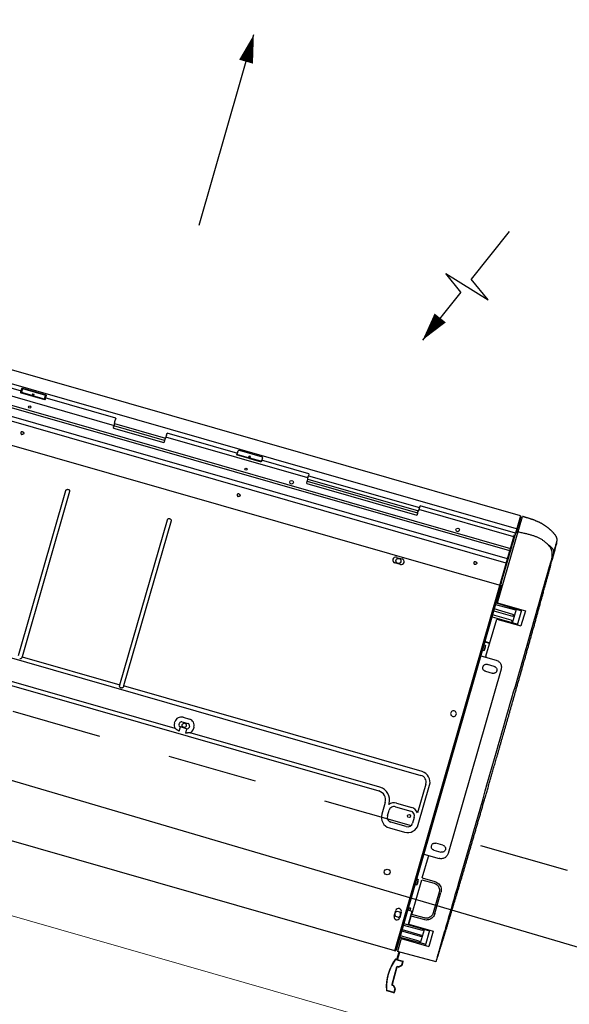
# Model space of a CAD drawing. Units: metres. Extents: x 382 to 657, y -46 to 206.
# Drawn here: x 458 to 458, y -15 to -13 of the extents above; entities that cross this region are included whole.
import ezdxf

# ---------------------------------------------------------------- set-up
doc = ezdxf.new("R2010")
doc.units = ezdxf.units.M
doc.header["$LTSCALE"] = 0.5
doc.header["$MEASUREMENT"] = 0
doc.linetypes.add('HIDDEN', pattern=[0.375, 0.25, -0.125])
for name, color, linetype in [('AP-TUBOS', 132, 'CONTINUOUS'), ('CL-FRI', 5, 'CONTINUOUS'), ('CL-QUE', 1, 'CONTINUOUS'), ('CL-SIM', 8, 'CONTINUOUS'), ('CL-SIM-INT', 5, 'CONTINUOUS'), ('CLI-LRE', 5, 'CONTINUOUS')]:
    doc.layers.add(name, color=color, linetype=linetype)
doc.layers.add('MOBILIARIO', color=251, linetype='CONTINUOUS', lineweight=13)

# ---------------------------------------------------------------- blocks, each defined once
blk = doc.blocks.new('BL-FRI')
at = {"layer": 'CL-FRI'}
blk.add_line((0, 0), (0, 0.2756), dxfattribs=at)
blk.add_lwpolyline([(0, 0.2756, 0, 0.02, 0), (0, 0.2362, 0.02, 0.02, 0)], format="xyseb", dxfattribs=at)
blk = doc.blocks.new('BL-QUE')
at = {"layer": 'CL-QUE'}
for p, q in [((0, 0.1077), (0, 0.1929)), ((0, 0), (0, 0.0846))]:
    blk.add_line(p, q, dxfattribs=at)
blk.add_lwpolyline([(0, 0.1929, 0, 0.02, 0), (0, 0.1535, 0.02, 0.02, 0)], format="xyseb", dxfattribs=at)
blk.add_lwpolyline([(0, 0.1077), (-0.0324, 0.1002), (0.0366, 0.0923), (0, 0.0846)], dxfattribs=at)
blk = doc.blocks.new('*U19')
at = {"layer": 'CL-SIM'}
for p, q in [((-0.6822, 0.5992), (-0.6822, 0.5992)), ((-0.101, 0.5984), (-0.1, 0.5429)), ((-0.604, 0.5429), (-0.604, 0.5829)), ((-0.604, 0.5829), (-0.5819, 0.5829)), ((-0.5819, 0.5479), (-0.5819, 0.5829)), ((-0.1651, 0.5784), (-0.1952, 0.5784)), ((-0.1952, 0.5759), (-0.1651, 0.5759)), ((-0.1409, 0.5479), (-0.1409, 0.5829)), ((-0.1409, 0.5829), (-0.1188, 0.5829)), ((-0.1188, 0.5429), (-0.1188, 0.5829)), ((-0.5268, 0.5409), (-0.5268, 0.5628)), ((-0.5168, 0.5729), (-0.2503, 0.5729)), ((-0.2403, 0.5409), (-0.2403, 0.5628)), ((-0.2077, 0.5479), (-0.2077, 0.5659)), ((-0.2052, 0.5479), (-0.2052, 0.5659)), ((-0.1551, 0.5659), (-0.1551, 0.5479)), ((-0.1526, 0.5659), (-0.1526, 0.5479)), ((-0.5281, 0.5479), (-0.5819, 0.5479)), ((-0.5472, 0.5479), (-0.5472, 0.5409)), ((-0.5466, 0.5479), (-0.5466, 0.5409)), ((-0.2077, 0.5479), (-0.2389, 0.5479)), ((-0.1551, 0.5479), (-0.2052, 0.5479)), ((-0.1409, 0.5479), (-0.1526, 0.5479)), ((-0.0891, 0.544), (-0.0893, 0.5539)), ((-0.0888, 0.5539), (-0.0888, 0.5544)), ((-0.0837, 0.5544), (-0.0888, 0.5544)), ((-0.0886, 0.544), (-0.0888, 0.5539)), ((-0.0837, 0.5539), (-0.0888, 0.5539)), ((-0.0837, 0.5539), (-0.0837, 0.5544)), ((-0.0836, 0.5539), (-0.0837, 0.5539)), ((-0.0798, 0.5502), (-0.0833, 0.5537)), ((-0.0794, 0.5506), (-0.083, 0.5541)), ((-0.0798, 0.5502), (-0.0798, 0.5489)), ((-0.0793, 0.5502), (-0.0793, 0.5489)), ((-0.0788, 0.5484), (-0.0788, 0.5479)), ((-0.0788, 0.5484), (-0.0539, 0.5484)), ((-0.0788, 0.5479), (-0.0539, 0.5479)), ((-0.0539, 0.5484), (-0.0539, 0.5479)), ((-0.0534, 0.5489), (-0.0534, 0.5502)), ((-0.0532, 0.5506), (-0.0497, 0.5541)), ((-0.0529, 0.5502), (-0.0493, 0.5537)), ((-0.0529, 0.5489), (-0.0529, 0.5502)), ((-0.0491, 0.5539), (-0.049, 0.5539)), ((-0.049, 0.5544), (-0.049, 0.5539)), ((-0.049, 0.5544), (-0.0439, 0.5544)), ((-0.049, 0.5539), (-0.0439, 0.5539)), ((-0.0439, 0.5539), (-0.0441, 0.544)), ((-0.0439, 0.5544), (-0.0439, 0.5539)), ((-0.0434, 0.5539), (-0.0436, 0.544)), ((-0.604, 0.5429), (-0.7288, 0.5429)), ((-0.7288, 0.54), (-0.7286, 0.5401)), ((-0.7288, 0.54), (-0.7288, -0.2251)), ((-0.7286, 0.5401), (-0.6869, 0.5401)), ((-0.7273, 0.5429), (-0.7273, 0.5409)), ((-0.7052, 0.5409), (-0.7273, 0.5409)), ((-0.7258, 0.5401), (-0.7258, 0.5409)), ((-0.7052, 0.5409), (-0.7037, 0.5424)), ((-0.7037, 0.5429), (-0.7037, 0.5424)), ((-0.1, 0.5391), (-0.7013, 0.5391)), ((-0.6855, 0.54), (-0.6772, 0.54)), ((-0.6772, 0.54), (-0.6327, 0.54)), ((-0.6316, 0.54), (-0.6294, 0.54)), ((-0.6283, -0.5409), (-0.6282, 0.5409)), ((-0.1018, 0.5409), (-0.6282, 0.5409)), ((-0.5428, 0.5409), (-0.5428, 0.5429)), ((-0.5428, 0.5429), (-0.5348, 0.5429)), ((-0.5409, 0.5436), (-0.5409, 0.5436)), ((-0.5392, 0.5436), (-0.5392, 0.5438)), ((-0.5385, 0.5438), (-0.5385, 0.5436)), ((-0.5368, 0.5436), (-0.5368, 0.5436)), ((-0.5348, 0.5409), (-0.5348, 0.5429)), ((-0.2042, 0.5409), (-0.2042, 0.5429)), ((-0.2042, 0.5429), (-0.1962, 0.5429)), ((-0.2022, 0.5436), (-0.2022, 0.5436)), ((-0.2005, 0.5436), (-0.2005, 0.5438)), ((-0.1999, 0.5438), (-0.1999, 0.5436)), ((-0.1981, 0.5436), (-0.1981, 0.5436)), ((-0.1962, 0.5409), (-0.1962, 0.5429)), ((-0.1188, 0.5429), (-0.1, 0.5429)), ((-0.0891, 0.5464), (-0.1001, 0.5464)), ((-0.0891, 0.5454), (-0.1001, 0.5454)), ((-0.1, 0.5391), (-0.1, -0.5391))]:
    blk.add_line(p, q, dxfattribs=at)
for points in [[(-0.7006, 0.5882), (-0.7007, 0.5882), (-0.7007, 0.5882), (-0.7008, 0.5882), (-0.7008, 0.5882)], [(-0.0833, 0.5537), (-0.0834, 0.5538), (-0.0835, 0.5538), (-0.0836, 0.5539)], [(-0.0493, 0.5537), (-0.0493, 0.5538), (-0.0492, 0.5538), (-0.0491, 0.5539)]]:
    blk.add_lwpolyline(points, dxfattribs=at)
for centre, radius, start, end in [((-0.5281, 0.5509), 0.00301, 270, 296.0994), ((-0.2389, 0.5509), 0.00301, 243.9006, 270), ((-0.0888, 0.5539), 0.000501, 90, 181), ((-0.0837, 0.5534), 0.001, 45, 90), ((-0.0798, 0.5502), 0.000501, 1, 45), ((-0.0788, 0.5489), 0.000501, 181, 270), ((-0.0539, 0.5489), 0.000501, 270, 359), ((-0.0529, 0.5502), 0.000501, 135, 179), ((-0.049, 0.5534), 0.001, 90, 135), ((-0.0439, 0.5539), 0.000501, 358.9987, 90), ((-0.5388, 0.5354), 0.00852, 103.8843, 118.0725), ((-0.5388, 0.5354), 0.00852, 61.9275, 76.1157), ((-0.2002, 0.5354), 0.00852, 103.8843, 118.0725), ((-0.2002, 0.5354), 0.00852, 61.9275, 76.1157), ((-0.1018, 0.5391), 0.0018, 359.9927, 90), ((-0.0881, 0.544), 0.001, 181, 250.9525), ((-0.0663, 0.607), 0.0677, 250.9525, 289.0475), ((-0.0446, 0.544), 0.001, 289.0475, 359)]:
    blk.add_arc(centre, radius, start, end, dxfattribs=at)
for points in [[(-0.694, 0.599), (-0.6941, 0.599), (-0.6946, 0.5989), (-0.695, 0.5989), (-0.6955, 0.5989), (-0.696, 0.5989), (-0.6965, 0.5989), (-0.697, 0.5989), (-0.6976, 0.5989), (-0.6982, 0.5988), (-0.6989, 0.5988), (-0.6995, 0.5988), (-0.7001, 0.5988), (-0.7006, 0.5988), (-0.7012, 0.5987), (-0.7018, 0.5987), (-0.7023, 0.5987), (-0.7029, 0.5987), (-0.7034, 0.5987), (-0.7039, 0.5987), (-0.7044, 0.5986), (-0.7049, 0.5986), (-0.7055, 0.5986), (-0.706, 0.5986), (-0.7065, 0.5986), (-0.7071, 0.5986), (-0.7076, 0.5985), (-0.7081, 0.5985), (-0.7087, 0.5985), (-0.7093, 0.5984), (-0.7098, 0.5984), (-0.7104, 0.5983), (-0.7111, 0.5981), (-0.7119, 0.5978), (-0.7126, 0.5974), (-0.7133, 0.5969), (-0.714, 0.5964), (-0.7147, 0.5958), (-0.7153, 0.5951), (-0.7159, 0.5944), (-0.7165, 0.5937), (-0.7171, 0.5929), (-0.7177, 0.5921), (-0.7182, 0.5913), (-0.7187, 0.5904), (-0.7192, 0.5896), (-0.7197, 0.5887), (-0.7202, 0.5878), (-0.7207, 0.5869), (-0.7212, 0.586), (-0.7216, 0.585), (-0.7221, 0.5841), (-0.7225, 0.5831), (-0.723, 0.5821), (-0.7234, 0.5811), (-0.7238, 0.5801), (-0.7242, 0.579), (-0.7246, 0.578), (-0.7249, 0.5769), (-0.7253, 0.5759), (-0.7256, 0.5748), (-0.7259, 0.5737), (-0.7262, 0.5726), (-0.7265, 0.5714), (-0.7267, 0.5703), (-0.727, 0.5691), (-0.7272, 0.568), (-0.7274, 0.5668), (-0.7276, 0.5656), (-0.7277, 0.5643), (-0.7279, 0.5631), (-0.728, 0.5619), (-0.7282, 0.5606), (-0.7283, 0.5593), (-0.7284, 0.558), (-0.7284, 0.5566), (-0.7285, 0.5553), (-0.7286, 0.5539), (-0.7286, 0.5525), (-0.7287, 0.5511), (-0.7287, 0.5497), (-0.7287, 0.5483), (-0.7288, 0.5468), (-0.7288, 0.5453), (-0.7288, 0.5438), (-0.7288, 0.5429)], [(-0.6923, 0.5985), (-0.6981, 0.5985), (-0.7023, 0.5985), (-0.7049, 0.5985), (-0.7063, 0.5985), (-0.7069, 0.5985), (-0.7053, 0.5986), (-0.7027, 0.5987), (-0.6988, 0.5988), (-0.6932, 0.599), (-0.6859, 0.5991), (-0.6825, 0.5992)], [(-0.7008, 0.5882), (-0.7013, 0.5869)], [(-0.7006, 0.5882), (-0.701, 0.5876), (-0.7013, 0.5869)], [(-0.7008, 0.5882), (-0.7007, 0.5885)], [(-0.7007, 0.5885), (-0.7006, 0.5889), (-0.7004, 0.5894), (-0.7001, 0.59), (-0.6999, 0.5905), (-0.6996, 0.591), (-0.6994, 0.5915), (-0.699, 0.5923)], [(-0.6773, 0.5984), (-0.6802, 0.5984), (-0.6828, 0.5983), (-0.6853, 0.5981), (-0.6875, 0.5977), (-0.6895, 0.5972), (-0.6913, 0.5966), (-0.6929, 0.5959), (-0.6943, 0.5952), (-0.6955, 0.5943), (-0.6966, 0.5935), (-0.6974, 0.5927), (-0.6982, 0.5918), (-0.6989, 0.5909), (-0.6995, 0.59), (-0.7001, 0.5891), (-0.7006, 0.5882)], [(-0.699, 0.5923), (-0.6987, 0.593)], [(-0.6944, 0.5982), (-0.695, 0.5979), (-0.6955, 0.5975), (-0.696, 0.597), (-0.6964, 0.5966), (-0.6967, 0.5962), (-0.697, 0.5958), (-0.6975, 0.595), (-0.6979, 0.5944), (-0.6981, 0.5939), (-0.6984, 0.5935), (-0.6987, 0.593)], [(-0.6944, 0.5982), (-0.6934, 0.5985)], [(-0.6906, 0.599), (-0.6907, 0.599), (-0.6913, 0.599), (-0.6918, 0.599), (-0.6924, 0.599), (-0.6931, 0.599), (-0.6935, 0.599), (-0.694, 0.599)], [(-0.6934, 0.5985), (-0.6931, 0.5985), (-0.6923, 0.5985)], [(-0.6923, 0.5985), (-0.688, 0.5985), (-0.683, 0.5985), (-0.6773, 0.5984)], [(-0.6839, 0.5992), (-0.684, 0.5992), (-0.6845, 0.5992), (-0.685, 0.5992), (-0.6856, 0.5992), (-0.6862, 0.5991), (-0.6867, 0.5991), (-0.6872, 0.5991), (-0.6877, 0.5991), (-0.6882, 0.5991), (-0.6887, 0.5991), (-0.6892, 0.5991), (-0.6897, 0.5991), (-0.6902, 0.599), (-0.6906, 0.599)], [(-0.6825, 0.5992), (-0.6822, 0.5992)], [(-0.6809, 0.5993), (-0.6822, 0.5992)], [(-0.101, 0.5984), (-0.1012, 0.5984), (-0.1019, 0.5985), (-0.1029, 0.5985), (-0.1042, 0.5985), (-0.1056, 0.5986), (-0.1072, 0.5987), (-0.1088, 0.5987), (-0.1105, 0.5988), (-0.1123, 0.5988), (-0.1141, 0.5989), (-0.1159, 0.5989), (-0.1178, 0.599), (-0.1198, 0.599), (-0.1217, 0.5991), (-0.1237, 0.5991), (-0.1257, 0.5992), (-0.1278, 0.5992), (-0.1298, 0.5992), (-0.1319, 0.5993), (-0.134, 0.5993), (-0.1361, 0.5994), (-0.1383, 0.5994), (-0.1404, 0.5994), (-0.1426, 0.5995), (-0.1448, 0.5995), (-0.147, 0.5995), (-0.1492, 0.5996), (-0.1514, 0.5996), (-0.1536, 0.5996), (-0.1558, 0.5997), (-0.1581, 0.5997), (-0.1603, 0.5997), (-0.1626, 0.5998), (-0.1649, 0.5998), (-0.1671, 0.5998), (-0.1694, 0.5999), (-0.1717, 0.5999), (-0.174, 0.5999), (-0.1763, 0.5999), (-0.1786, 0.6), (-0.1809, 0.6), (-0.1833, 0.6), (-0.1856, 0.6), (-0.1879, 0.6001), (-0.1903, 0.6001), (-0.1926, 0.6001), (-0.195, 0.6001), (-0.1974, 0.6002), (-0.1997, 0.6002), (-0.2021, 0.6002), (-0.2045, 0.6002), (-0.2069, 0.6003), (-0.2094, 0.6003), (-0.2118, 0.6003), (-0.2143, 0.6003), (-0.2167, 0.6003), (-0.2192, 0.6004), (-0.2217, 0.6004), (-0.2242, 0.6004), (-0.2267, 0.6004), (-0.2293, 0.6004), (-0.2318, 0.6005), (-0.2344, 0.6005), (-0.2369, 0.6005), (-0.2395, 0.6005), (-0.2421, 0.6005), (-0.2447, 0.6005), (-0.2473, 0.6006), (-0.2499, 0.6006), (-0.2525, 0.6006), (-0.2552, 0.6006), (-0.2578, 0.6006), (-0.2605, 0.6006), (-0.2632, 0.6006), (-0.2659, 0.6007), (-0.2686, 0.6007), (-0.2713, 0.6007), (-0.274, 0.6007), (-0.2767, 0.6007), (-0.2795, 0.6007), (-0.2823, 0.6007), (-0.285, 0.6008), (-0.2878, 0.6008), (-0.2906, 0.6008), (-0.2934, 0.6008), (-0.2963, 0.6008), (-0.2991, 0.6008), (-0.302, 0.6008), (-0.3048, 0.6008), (-0.3077, 0.6008), (-0.3106, 0.6009), (-0.3136, 0.6009), (-0.3165, 0.6009), (-0.3195, 0.6009), (-0.3224, 0.6009), (-0.3254, 0.6009), (-0.3284, 0.6009), (-0.3315, 0.6009), (-0.3345, 0.6009), (-0.3376, 0.6009), (-0.3407, 0.6009), (-0.3438, 0.6009), (-0.3469, 0.6009), (-0.3501, 0.601), (-0.3533, 0.601), (-0.3565, 0.601), (-0.3597, 0.601), (-0.3629, 0.601), (-0.3662, 0.601), (-0.3695, 0.601), (-0.3728, 0.601), (-0.3762, 0.601), (-0.3797, 0.601), (-0.3832, 0.601), (-0.3869, 0.601), (-0.3906, 0.601), (-0.3946, 0.601), (-0.3987, 0.601), (-0.403, 0.601), (-0.4076, 0.601), (-0.4123, 0.601), (-0.4171, 0.601), (-0.4219, 0.601), (-0.4269, 0.601), (-0.4318, 0.601), (-0.4368, 0.601), (-0.4419, 0.601), (-0.447, 0.601), (-0.4521, 0.601), (-0.4573, 0.601), (-0.4626, 0.6009), (-0.4678, 0.6009), (-0.4731, 0.6009), (-0.4785, 0.6009), (-0.4838, 0.6009), (-0.4893, 0.6009), (-0.4947, 0.6009), (-0.5002, 0.6008), (-0.5057, 0.6008), (-0.5112, 0.6008), (-0.5168, 0.6008), (-0.5223, 0.6008), (-0.5279, 0.6007), (-0.5336, 0.6007), (-0.5392, 0.6007), (-0.5448, 0.6007), (-0.5505, 0.6006), (-0.5561, 0.6006), (-0.5616, 0.6006), (-0.5672, 0.6005), (-0.5728, 0.6005), (-0.5784, 0.6004), (-0.584, 0.6004), (-0.5897, 0.6004), (-0.5955, 0.6003), (-0.6013, 0.6003), (-0.6073, 0.6002), (-0.6133, 0.6002), (-0.6194, 0.6001), (-0.6256, 0.6), (-0.632, 0.6), (-0.6384, 0.5999), (-0.645, 0.5998), (-0.6517, 0.5997), (-0.6585, 0.5996), (-0.6654, 0.5995), (-0.6723, 0.5994), (-0.6792, 0.5993), (-0.6809, 0.5993)], [(-0.101, 0.5984), (-0.1203, 0.5984), (-0.1478, 0.5984), (-0.2203, 0.5985), (-0.4065, 0.5985), (-0.6773, 0.5984)], [(-0.7013, 0.5869), (-0.7031, 0.5833), (-0.7046, 0.5795), (-0.7057, 0.5755), (-0.7064, 0.5715), (-0.7069, 0.5675), (-0.7071, 0.5634), (-0.7071, 0.559), (-0.7069, 0.5543), (-0.7066, 0.5489), (-0.7062, 0.5429)], [(-0.2077, 0.5659), (-0.2073, 0.5692), (-0.206, 0.5722), (-0.204, 0.5748), (-0.2014, 0.5768), (-0.1984, 0.578), (-0.1952, 0.5784)], [(-0.2046, 0.5693), (-0.2039, 0.5709), (-0.2023, 0.573), (-0.2002, 0.5746), (-0.1978, 0.5756), (-0.1952, 0.5759)], [(-0.1651, 0.5784), (-0.1619, 0.578), (-0.1589, 0.5768), (-0.1563, 0.5748), (-0.1543, 0.5722), (-0.153, 0.5692), (-0.1526, 0.5659)], [(-0.1651, 0.5759), (-0.1625, 0.5756), (-0.1601, 0.5746), (-0.158, 0.573), (-0.1564, 0.5709), (-0.1557, 0.5693)], [(-0.5268, 0.5629), (-0.5266, 0.5652), (-0.5258, 0.5673), (-0.5246, 0.5692), (-0.523, 0.5708), (-0.5211, 0.5719), (-0.519, 0.5727), (-0.5168, 0.5729)], [(-0.2503, 0.5729), (-0.2481, 0.5727), (-0.2459, 0.5719), (-0.244, 0.5708), (-0.2425, 0.5692), (-0.2413, 0.5673), (-0.2405, 0.5652), (-0.2403, 0.5629)], [(-0.2403, 0.5629), (-0.2403, 0.5628)], [(-0.2052, 0.5662), (-0.2051, 0.5671)], [(-0.2052, 0.5659), (-0.2052, 0.5662)], [(-0.2051, 0.5671), (-0.205, 0.5679)], [(-0.205, 0.5679), (-0.2049, 0.5682)], [(-0.2049, 0.5682), (-0.2049, 0.5685), (-0.2047, 0.5691)], [(-0.2047, 0.5691), (-0.2046, 0.5693)], [(-0.1557, 0.5693), (-0.1556, 0.5691)], [(-0.1556, 0.5691), (-0.1554, 0.5685), (-0.1554, 0.5682)], [(-0.1554, 0.5682), (-0.1553, 0.5679)], [(-0.1553, 0.5679), (-0.1552, 0.5671)], [(-0.1552, 0.5671), (-0.1551, 0.5662)], [(-0.1551, 0.5662), (-0.1551, 0.5659)], [(-0.0888, 0.5539), (-0.0893, 0.5539)], [(-0.0893, 0.5539), (-0.0893, 0.5539)], [(-0.0833, 0.5537), (-0.083, 0.5541)], [(-0.083, 0.5541), (-0.083, 0.5541)], [(-0.0798, 0.5502), (-0.0794, 0.5506)], [(-0.0797, 0.5502), (-0.0798, 0.5502)], [(-0.0798, 0.5489), (-0.0795, 0.5482)], [(-0.0793, 0.5489), (-0.0798, 0.5489)], [(-0.0796, 0.5488), (-0.0798, 0.5489)], [(-0.0793, 0.5502), (-0.0797, 0.5502)], [(-0.0795, 0.5482), (-0.079, 0.5479)], [(-0.0794, 0.5506), (-0.0794, 0.5506)], [(-0.079, 0.5479), (-0.0788, 0.5479)], [(-0.0539, 0.5479), (-0.0532, 0.5482)], [(-0.0534, 0.5502), (-0.053, 0.5502)], [(-0.0534, 0.5489), (-0.0529, 0.5489)], [(-0.0532, 0.5506), (-0.053, 0.5503)], [(-0.0532, 0.5482), (-0.0529, 0.5487)], [(-0.053, 0.5503), (-0.0529, 0.5502)], [(-0.053, 0.5502), (-0.0529, 0.5502)], [(-0.053, 0.5488), (-0.0529, 0.5489)], [(-0.0529, 0.5487), (-0.0529, 0.5489)], [(-0.0497, 0.5541), (-0.0494, 0.5538)], [(-0.0494, 0.5538), (-0.0493, 0.5537)], [(-0.0434, 0.5539), (-0.0439, 0.5539)], [(-0.6869, 0.54), (-0.6855, 0.54)], [(-0.6327, 0.54), (-0.6316, 0.54)], [(-0.6294, 0.54), (-0.6282, 0.54), (-0.6282, 0.54)], [(-0.5407, 0.5437), (-0.5409, 0.5436)], [(-0.5398, 0.5438), (-0.5399, 0.5438), (-0.5401, 0.5438), (-0.5404, 0.5437), (-0.5406, 0.5437), (-0.5407, 0.5437)], [(-0.5397, 0.5438), (-0.5398, 0.5438)], [(-0.5397, 0.5438), (-0.5397, 0.5438)], [(-0.5397, 0.5438), (-0.5396, 0.5438), (-0.5395, 0.5438), (-0.5394, 0.5438), (-0.5394, 0.5438), (-0.5393, 0.5438), (-0.5393, 0.5438), (-0.5392, 0.5438), (-0.5392, 0.5438), (-0.5392, 0.5438)], [(-0.5392, 0.5438), (-0.5392, 0.5438)], [(-0.539, 0.5436), (-0.5392, 0.5436)], [(-0.5388, 0.5436), (-0.539, 0.5436)], [(-0.5387, 0.5436), (-0.5388, 0.5436)], [(-0.5385, 0.5436), (-0.5387, 0.5436)], [(-0.5385, 0.5438), (-0.5385, 0.5438)], [(-0.5385, 0.5438), (-0.5385, 0.5438), (-0.5385, 0.5438), (-0.5384, 0.5438), (-0.5384, 0.5438), (-0.5383, 0.5438), (-0.5383, 0.5438), (-0.5382, 0.5438), (-0.5381, 0.5438), (-0.538, 0.5438)], [(-0.538, 0.5438), (-0.538, 0.5438)], [(-0.538, 0.5438), (-0.5379, 0.5438)], [(-0.5369, 0.5437), (-0.5371, 0.5437), (-0.5373, 0.5437), (-0.5376, 0.5438), (-0.5378, 0.5438), (-0.5379, 0.5438)], [(-0.5368, 0.5436), (-0.5369, 0.5437)], [(-0.2021, 0.5437), (-0.2022, 0.5436)], [(-0.2012, 0.5438), (-0.2013, 0.5438), (-0.2015, 0.5438), (-0.2017, 0.5437), (-0.202, 0.5437), (-0.2021, 0.5437)], [(-0.2011, 0.5438), (-0.2012, 0.5438)], [(-0.2011, 0.5438), (-0.201, 0.5438)], [(-0.201, 0.5438), (-0.201, 0.5438), (-0.2009, 0.5438), (-0.2008, 0.5438), (-0.2007, 0.5438), (-0.2007, 0.5438), (-0.2006, 0.5438), (-0.2006, 0.5438), (-0.2005, 0.5438), (-0.2005, 0.5438)], [(-0.2005, 0.5438), (-0.2005, 0.5438)], [(-0.2004, 0.5436), (-0.2005, 0.5436)], [(-0.2002, 0.5436), (-0.2004, 0.5436)], [(-0.2, 0.5436), (-0.2002, 0.5436)], [(-0.1999, 0.5436), (-0.2, 0.5436)], [(-0.1999, 0.5438), (-0.1998, 0.5438)], [(-0.1998, 0.5438), (-0.1998, 0.5438), (-0.1998, 0.5438), (-0.1998, 0.5438), (-0.1997, 0.5438), (-0.1997, 0.5438), (-0.1996, 0.5438), (-0.1995, 0.5438), (-0.1994, 0.5438), (-0.1994, 0.5438)], [(-0.1994, 0.5438), (-0.1993, 0.5438)], [(-0.1992, 0.5438), (-0.1993, 0.5438)], [(-0.1993, 0.5438), (-0.1992, 0.5438)], [(-0.1983, 0.5437), (-0.1984, 0.5437), (-0.1987, 0.5437), (-0.1989, 0.5438), (-0.1991, 0.5438), (-0.1992, 0.5438)], [(-0.1981, 0.5436), (-0.1983, 0.5437)], [(-0.0891, 0.544), (-0.0886, 0.544)], [(-0.0886, 0.5439), (-0.0886, 0.544)], [(-0.0885, 0.5437), (-0.0886, 0.5439)], [(-0.0883, 0.5435), (-0.0885, 0.5437)], [(-0.0884, 0.5431), (-0.0883, 0.5435)], [(-0.0741, 0.5403), (-0.0775, 0.5408), (-0.0883, 0.5435)], [(-0.0726, 0.5401), (-0.0741, 0.5403)], [(-0.0709, 0.54), (-0.0726, 0.5401)], [(-0.0694, 0.5399), (-0.0709, 0.54)], [(-0.0633, 0.5399), (-0.0663, 0.5399), (-0.0694, 0.5399)], [(-0.0618, 0.54), (-0.0633, 0.5399)], [(-0.0601, 0.5401), (-0.0618, 0.54)], [(-0.0586, 0.5403), (-0.0601, 0.5401)], [(-0.0444, 0.5435), (-0.0552, 0.5408), (-0.0586, 0.5403)], [(-0.0443, 0.5436), (-0.0444, 0.5435)], [(-0.0442, 0.5431), (-0.0444, 0.5435)], [(-0.0442, 0.5436), (-0.0443, 0.5436)], [(-0.0441, 0.544), (-0.0442, 0.5436)], [(-0.0436, 0.544), (-0.0441, 0.544)]]:
    blk.add_spline(points, degree=3, dxfattribs=at)
at = {"layer": 'CL-SIM-INT'}
for p, q in [((-0.5819, 0.5779), (-0.604, 0.5779)), ((-0.6031, 0.5409), (-0.6025, 0.5779)), ((-0.5829, 0.5409), (-0.5829, 0.5779)), ((-0.1188, 0.5779), (-0.1409, 0.5779)), ((-0.1399, 0.5409), (-0.1399, 0.5779)), ((-0.12, 0.5409), (-0.1204, 0.5779)), ((-0.5829, 0.5706), (-0.6026, 0.5706)), ((-0.6026, 0.5691), (-0.6017, 0.5691)), ((-0.601, 0.5409), (-0.6012, 0.5677)), ((-0.5942, 0.5677), (-0.5944, 0.5409)), ((-0.5937, 0.5691), (-0.5922, 0.5691)), ((-0.5915, 0.5409), (-0.5917, 0.5677)), ((-0.5857, 0.5677), (-0.5859, 0.5409)), ((-0.5852, 0.5691), (-0.5829, 0.5691)), ((-0.5178, 0.5628), (-0.5178, 0.5528)), ((-0.5078, 0.5528), (-0.5078, 0.5628)), ((-0.2593, 0.5628), (-0.2593, 0.5528)), ((-0.2493, 0.5528), (-0.2493, 0.5628)), ((-0.1203, 0.5706), (-0.1399, 0.5706)), ((-0.1399, 0.5701), (-0.1384, 0.5701)), ((-0.1379, 0.5679), (-0.1379, 0.5678)), ((-0.1376, 0.5409), (-0.1379, 0.5678)), ((-0.1312, 0.5409), (-0.1309, 0.5701)), ((-0.1309, 0.5701), (-0.1288, 0.5701)), ((-0.1288, 0.5701), (-0.1286, 0.5409)), ((-0.1219, 0.5678), (-0.1221, 0.5409)), ((-0.1219, 0.5678), (-0.1219, 0.5679)), ((-0.1213, 0.5701), (-0.1203, 0.5701)), ((-0.1595, 0.5409), (-0.1594, 0.5479)), ((-0.7101, 0.5399), (-0.7103, -0.5401)), ((-0.7039, 0.5399), (-0.7039, 0.4022)), ((-0.6983, 0.5391), (-0.6983, 0.4021)), ((-0.6817, -0.5391), (-0.6815, 0.5391)), ((-0.678, 0.5391), (-0.6781, -0.5391)), ((-0.6664, 0.5391), (-0.6666, -0.5391)), ((-0.6602, 0.5391), (-0.6604, -0.5391)), ((-0.163, 0.5411), (-0.1645, 0.5411)), ((-0.163, 0.5439), (-0.1594, 0.5439)), ((-0.163, 0.5419), (-0.1624, 0.5419)), ((-0.1624, 0.5419), (-0.1624, 0.5414)), ((-0.1595, 0.5414), (-0.1624, 0.5414)), ((-0.1589, 0.5469), (-0.1399, 0.5469)), ((-0.2773, 0.5221), (-0.3344, 0.5221)), ((-0.1539, 0.5331), (-0.1458, 0.5331)), ((-0.1458, 0.525), (-0.1539, 0.525)), ((-0.1534, 0.531), (-0.1534, 0.5271)), ((-0.1463, 0.5271), (-0.1463, 0.531)), ((-0.3497, 0.5068), (-0.3497, 0.076)), ((-0.3444, -0.5068), (-0.3442, 0.5068)), ((-0.3344, 0.5166), (-0.2928, 0.5166)), ((-0.2976, 0.4848), (-0.2976, 0.5068)), ((-0.2925, 0.4848), (-0.2925, 0.5068)), ((-0.2854, 0.514), (-0.2773, 0.514)), ((-0.2702, 0.5068), (-0.2702, 0.4848)), ((-0.2621, 0.4848), (-0.2621, 0.5068)), ((-0.2928, 0.475), (-0.2944, 0.475)), ((-0.2944, 0.4695), (-0.2773, 0.4695)), ((-0.2773, 0.4776), (-0.2854, 0.4776)), ((-0.3126, 0.4567), (-0.3126, 0.1827)), ((-0.3073, -0.4116), (-0.3072, 0.4567)), ((-0.7012, 0.4022), (-0.7039, 0.4022)), ((-0.7012, 0.2419), (-0.7012, 0.4022)), ((-0.6965, 0.2422), (-0.6965, 0.4019)), ((-0.6938, 0.4016), (-0.6965, 0.4019)), ((-0.6932, 0.2424), (-0.6932, 0.4017)), ((-0.6924, 0.4018), (-0.6922, 0.4018)), ((-0.6917, 0.4017), (-0.6922, 0.4018)), ((-0.6908, 0.4017), (-0.6907, 0.4017)), ((-0.6902, 0.4015), (-0.6907, 0.4017)), ((-0.6901, 0.2427), (-0.6901, 0.4014)), ((-0.6259, 0.3906), (-0.6259, 0.3986)), ((-0.6179, 0.3986), (-0.6179, 0.3906)), ((-0.7039, 0.2419), (-0.7039, 0.1733)), ((-0.7039, 0.2419), (-0.7012, 0.2419)), ((-0.6983, 0.242), (-0.6983, 0.037)), ((-0.6938, 0.2425), (-0.6965, 0.2422)), ((-0.6937, 0.2426), (-0.6938, 0.2425)), ((-0.6932, 0.2424), (-0.6932, 0.2424)), ((-0.6917, 0.2424), (-0.6922, 0.2424)), ((-0.6915, 0.2424), (-0.6917, 0.2424)), ((-0.6902, 0.2426), (-0.6907, 0.2424)), ((-0.3214, 0.1856), (-0.3194, 0.1856)), ((-0.3214, 0.1791), (-0.3194, 0.1791)), ((-0.7087, 0.1395), (-0.7087, 0.1728)), ((-0.7076, 0.1738), (-0.7039, 0.1738)), ((-0.7022, 0.1727), (-0.7022, 0.1572)), ((-0.702, 0.1738), (-0.7013, 0.1738)), ((-0.7016, 0.1728), (-0.7015, 0.1727)), ((-0.7015, 0.1727), (-0.7015, 0.1573)), ((-0.3307, 0.1674), (-0.3307, 0.1764)), ((-0.3241, 0.1674), (-0.3241, 0.1764)), ((-0.3194, 0.1647), (-0.3214, 0.1647)), ((-0.3167, 0.1764), (-0.3167, 0.1674)), ((-0.3167, 0.1764), (-0.3105, 0.1764)), ((-0.3105, 0.1674), (-0.3167, 0.1674)), ((-0.7047, 0.1571), (-0.7047, 0.1552)), ((-0.7013, 0.1571), (-0.7047, 0.1571)), ((-0.7022, 0.155), (-0.7047, 0.1552)), ((-0.7047, 0.1552), (-0.7013, 0.1552)), ((-0.7022, 0.155), (-0.7022, 0.1396)), ((-0.7015, 0.1573), (-0.7018, 0.1573)), ((-0.7015, 0.1573), (-0.7013, 0.1573)), ((-0.7015, 0.155), (-0.7015, 0.1396)), ((-0.3194, 0.1581), (-0.3214, 0.1581)), ((-0.3126, 0.161), (-0.3128, -0.1077)), ((-0.7039, 0.1385), (-0.7076, 0.1385)), ((-0.7039, 0.139), (-0.7039, 0.0371)), ((-0.7013, 0.1385), (-0.702, 0.1385)), ((-0.7016, 0.1395), (-0.7015, 0.1396)), ((-0.5907, 0.0731), (-0.5907, 0.0735)), ((-0.5884, 0.076), (-0.3497, 0.076)), ((-0.3497, 0.0706), (-0.5884, 0.0706)), ((-0.3499, -0.0706), (-0.3497, 0.0706)), ((-0.3476, 0.0758), (-0.3471, 0.0755)), ((-0.3471, 0.0711), (-0.3476, 0.0708)), ((-0.3461, 0.0735), (-0.3461, 0.0731)), ((-0.7012, 0.0371), (-0.7039, 0.0371)), ((-0.6965, -0.0368), (-0.6965, 0.0368)), ((-0.6938, 0.0365), (-0.6965, 0.0368)), ((-0.6924, 0.0367), (-0.6922, 0.0367)), ((-0.6917, 0.0366), (-0.6922, 0.0367)), ((-0.6908, 0.0366), (-0.6907, 0.0366)), ((-0.6902, 0.0364), (-0.6907, 0.0366)), ((-0.6901, -0.0363), (-0.6901, 0.0363)), ((-0.7042, -0.0371), (-0.7013, -0.0371)), ((-0.7042, -0.0371), (-0.7042, -0.139)), ((-0.6938, -0.3286), (-0.6939, -0.0365)), ((-0.6924, -0.0367), (-0.6922, -0.0367)), ((-0.6917, -0.0366), (-0.6922, -0.0367)), ((-0.6908, -0.0366), (-0.6907, -0.0366)), ((-0.6902, -0.0364), (-0.6907, -0.0366)), ((-0.5908, -0.0735), (-0.5908, -0.0731)), ((-0.5885, -0.0706), (-0.3499, -0.0706)), ((-0.3499, -0.076), (-0.5885, -0.076)), ((-0.3477, -0.0708), (-0.3472, -0.0711)), ((-0.7088, -0.1395), (-0.7083, -0.1395)), ((-0.7088, -0.1728), (-0.7088, -0.1395)), ((-0.7023, -0.1396), (-0.7083, -0.1395)), ((-0.7083, -0.1728), (-0.7083, -0.1395)), ((-0.7078, -0.1385), (-0.7042, -0.1385)), ((-0.7078, -0.1385), (-0.7078, -0.139)), ((-0.7078, -0.139), (-0.7042, -0.139)), ((-0.7023, -0.1385), (-0.7014, -0.1385)), ((-0.7023, -0.1396), (-0.7023, -0.155)), ((-0.7014, -0.1385), (-0.7014, -0.1738)), ((-0.7014, -0.1551), (-0.7049, -0.1551)), ((-0.7049, -0.1571), (-0.7049, -0.1551)), ((-0.7049, -0.1571), (-0.7014, -0.1571)), ((-0.7023, -0.1573), (-0.7049, -0.1571)), ((-0.7023, -0.1573), (-0.7023, -0.1727)), ((-0.7017, -0.1549), (-0.7019, -0.1549)), ((-0.7017, -0.1549), (-0.7014, -0.1549)), ((-0.7088, -0.1728), (-0.7083, -0.1728)), ((-0.7083, -0.1728), (-0.7023, -0.1727)), ((-0.7042, -0.1733), (-0.7078, -0.1733)), ((-0.7078, -0.1738), (-0.7078, -0.1733)), ((-0.7042, -0.1738), (-0.7078, -0.1738)), ((-0.7042, -0.1733), (-0.7042, -0.2419)), ((-0.7014, -0.1738), (-0.7023, -0.1738))]:
    blk.add_line(p, q, dxfattribs=at)
for points in [[(-0.1379, 0.5681), (-0.1379, 0.568), (-0.1379, 0.5679), (-0.1379, 0.5679)], [(-0.1219, 0.5679), (-0.1218, 0.5679), (-0.1218, 0.568), (-0.1218, 0.5681)], [(-0.6938, 0.4016), (-0.6937, 0.4015), (-0.6936, 0.4015), (-0.6935, 0.4015), (-0.6933, 0.4015), (-0.6932, 0.4015)], [(-0.6932, 0.4017), (-0.6932, 0.4017), (-0.6931, 0.4017), (-0.693, 0.4017), (-0.6928, 0.4017), (-0.6927, 0.4018), (-0.6924, 0.4018)], [(-0.6917, 0.4017), (-0.6915, 0.4017), (-0.6913, 0.4017), (-0.6911, 0.4017), (-0.6909, 0.4017), (-0.6908, 0.4017)], [(-0.6932, 0.2426), (-0.6933, 0.2426), (-0.6935, 0.2426), (-0.6936, 0.2426), (-0.6937, 0.2426)], [(-0.6922, 0.2424), (-0.6924, 0.2423), (-0.6927, 0.2424), (-0.6928, 0.2424), (-0.693, 0.2424), (-0.6931, 0.2424), (-0.6932, 0.2424)], [(-0.6907, 0.2424), (-0.6908, 0.2424), (-0.6909, 0.2424), (-0.6911, 0.2424), (-0.6913, 0.2424), (-0.6915, 0.2424)], [(-0.7022, 0.1727), (-0.7021, 0.1728), (-0.7021, 0.1729), (-0.702, 0.173), (-0.7019, 0.1731), (-0.7018, 0.1732), (-0.7017, 0.1732)], [(-0.7017, 0.1732), (-0.7016, 0.1732), (-0.7016, 0.1731), (-0.7016, 0.173), (-0.7016, 0.1729), (-0.7016, 0.1728)], [(-0.7018, 0.1573), (-0.7019, 0.1573), (-0.702, 0.1573), (-0.7021, 0.1573), (-0.7022, 0.1572)], [(-0.7022, 0.155), (-0.7021, 0.155), (-0.702, 0.155), (-0.7019, 0.155), (-0.7018, 0.155), (-0.7017, 0.155), (-0.7013, 0.155)], [(-0.7017, 0.1391), (-0.7018, 0.1391), (-0.7019, 0.1392), (-0.702, 0.1392), (-0.7021, 0.1393), (-0.7021, 0.1395), (-0.7022, 0.1396)], [(-0.7017, 0.1391), (-0.7016, 0.1391), (-0.7016, 0.1392), (-0.7016, 0.1392), (-0.7016, 0.1393), (-0.7016, 0.1395)], [(-0.6938, 0.0365), (-0.6937, 0.0364), (-0.6936, 0.0364), (-0.6935, 0.0364), (-0.6933, 0.0364), (-0.6932, 0.0364)], [(-0.6932, 0.0366), (-0.6932, 0.0366), (-0.6931, 0.0366), (-0.693, 0.0366), (-0.6928, 0.0367), (-0.6927, 0.0367), (-0.6924, 0.0367)], [(-0.6932, 0.0366), (-0.6932, -0.0366), (-0.6932, -0.0366), (-0.6931, -0.0366), (-0.693, -0.0366), (-0.6928, -0.0366), (-0.6927, -0.0367), (-0.6924, -0.0367)], [(-0.6917, 0.0366), (-0.6915, 0.0366), (-0.6913, 0.0366), (-0.6911, 0.0366), (-0.6909, 0.0366), (-0.6908, 0.0366)], [(-0.6967, -0.0368), (-0.6943, -0.0365), (-0.6937, -0.0364), (-0.6936, -0.0364), (-0.6935, -0.0364), (-0.6933, -0.0364), (-0.6932, -0.0364)], [(-0.6917, -0.0366), (-0.6915, -0.0366), (-0.6913, -0.0366), (-0.6911, -0.0366), (-0.6909, -0.0366), (-0.6908, -0.0366)], [(-0.7083, -0.1395), (-0.7083, -0.1393), (-0.7083, -0.1392), (-0.7082, -0.1391), (-0.708, -0.139), (-0.7079, -0.139), (-0.7078, -0.139)], [(-0.7019, -0.1549), (-0.7021, -0.1549), (-0.7022, -0.1549), (-0.7022, -0.155), (-0.7023, -0.155)], [(-0.7023, -0.1573), (-0.7022, -0.1573), (-0.7022, -0.1573), (-0.7021, -0.1573), (-0.7019, -0.1573), (-0.7018, -0.1573), (-0.7014, -0.1573)], [(-0.7078, -0.1733), (-0.7079, -0.1733), (-0.708, -0.1732), (-0.7082, -0.1731), (-0.7083, -0.173), (-0.7083, -0.1729), (-0.7083, -0.1728)]]:
    blk.add_lwpolyline(points, dxfattribs=at)
for centre, radius in [((-0.2854, 0.5065), 0.00207), ((-0.2022, 0.4988), 0.00401), ((-0.686, 0.4617), 0.0025), ((-0.6219, 0.3946), 0.00351), ((-0.686, 0.2219), 0.0025), ((-0.3204, 0.1719), 0.00291), ((-0.686, 0.1561), 0.0016), ((-0.6862, -0.1561), 0.0016)]:
    blk.add_circle(centre, radius, dxfattribs=at)
for centre, radius, start, end in [((-0.1589, 0.5464), 0.000501, 90.03, 172.3338), ((-0.4391, 0.5265), 0.00401, 151.2469, 208.7531), ((-0.4391, 0.5265), 0.00401, 28.955, 151.045), ((-0.4391, 0.5265), 0.00401, 208.955, 331.045), ((-0.4391, 0.5265), 0.00401, 331.2469, 28.7531), ((-0.3344, 0.5068), 0.0153, 90, 180), ((-0.2773, 0.5068), 0.0153, 0, 90), ((-0.1539, 0.529), 0.00401, 90, 270), ((-0.1498, 0.529), 0.00401, 28.955, 151.045), ((-0.1498, 0.529), 0.00401, 208.955, 331.045), ((-0.1458, 0.529), 0.00401, 270, 90), ((-0.3344, 0.5068), 0.00978, 90, 180), ((-0.2854, 0.5068), 0.0123, 127.1556, 180), ((-0.2854, 0.5068), 0.00719, 90, 180), ((-0.2773, 0.5068), 0.00719, 0, 90), ((-0.2854, 0.4848), 0.0123, 180, 232.8444), ((-0.2854, 0.4848), 0.00719, 180, 270), ((-0.2773, 0.4848), 0.00719, 270, 0), ((-0.2773, 0.4848), 0.0153, 270, 0), ((-0.2944, 0.4567), 0.0183, 90, 180), ((-0.2944, 0.4567), 0.0128, 90, 180), ((-0.6219, 0.3986), 0.00401, 0, 180), ((-0.6219, 0.3906), 0.00401, 180, 0), ((-0.3214, 0.1764), 0.00926, 90, 180), ((-0.3214, 0.1764), 0.00268, 90, 180), ((-0.3194, 0.1764), 0.00926, 43.0207, 90), ((-0.3194, 0.1764), 0.00268, 0, 90), ((-0.3214, 0.1674), 0.00926, 180, 270), ((-0.3214, 0.1674), 0.00268, 180, 270), ((-0.3194, 0.1674), 0.00268, 270, 0), ((-0.3194, 0.1674), 0.00926, 270, 316.9793)]:
    blk.add_arc(centre, radius, start, end, dxfattribs=at)
for points in [[(-0.6017, 0.5691), (-0.6013, 0.5686), (-0.6012, 0.5677)], [(-0.5942, 0.5677), (-0.5941, 0.5684), (-0.5937, 0.5691)], [(-0.5922, 0.5691), (-0.5918, 0.5686), (-0.5917, 0.5677)], [(-0.5857, 0.5677), (-0.5856, 0.5684), (-0.5852, 0.5691)], [(-0.5178, 0.5629), (-0.5176, 0.5642), (-0.517, 0.5655), (-0.5161, 0.5666), (-0.5149, 0.5674), (-0.5135, 0.5678), (-0.5121, 0.5678), (-0.5107, 0.5674), (-0.5095, 0.5666), (-0.5086, 0.5655), (-0.508, 0.5642), (-0.5078, 0.5628)], [(-0.5178, 0.5628), (-0.5178, 0.5629)], [(-0.2593, 0.5628), (-0.2591, 0.5642), (-0.2585, 0.5655), (-0.2576, 0.5666), (-0.2564, 0.5674), (-0.255, 0.5678), (-0.2536, 0.5678), (-0.2522, 0.5674), (-0.251, 0.5666), (-0.2501, 0.5655), (-0.2495, 0.5642), (-0.2493, 0.5628)], [(-0.1384, 0.5701), (-0.1382, 0.5694), (-0.138, 0.5687), (-0.1379, 0.5681)], [(-0.1218, 0.5684), (-0.1217, 0.5687), (-0.1216, 0.5694), (-0.1213, 0.5701)], [(-0.1218, 0.5681), (-0.1218, 0.5684)], [(-0.5078, 0.5528), (-0.508, 0.5514), (-0.5086, 0.5501), (-0.5095, 0.549), (-0.5107, 0.5483), (-0.5121, 0.5479), (-0.5135, 0.5479), (-0.5149, 0.5483), (-0.5161, 0.549), (-0.517, 0.5501), (-0.5176, 0.5514), (-0.5178, 0.5528)], [(-0.2493, 0.5528), (-0.2495, 0.5514), (-0.2501, 0.5501), (-0.251, 0.549), (-0.2522, 0.5483), (-0.2536, 0.5479), (-0.255, 0.5479), (-0.2564, 0.5483), (-0.2576, 0.549), (-0.2585, 0.5501), (-0.2591, 0.5514), (-0.2593, 0.5528)], [(-0.163, 0.5419), (-0.163, 0.5429), (-0.163, 0.5439)], [(-0.163, 0.5419), (-0.163, 0.5413)], [(-0.163, 0.5413), (-0.163, 0.5411)], [(-0.6503, 0.4978), (-0.6503, 0.4982), (-0.6502, 0.4986), (-0.65, 0.4989), (-0.6498, 0.4992), (-0.6495, 0.4995), (-0.6491, 0.4997), (-0.6488, 0.4998), (-0.6484, 0.4999)], [(-0.6503, 0.4978), (-0.6503, 0.4974), (-0.6502, 0.497), (-0.65, 0.4966), (-0.6498, 0.4963), (-0.6495, 0.4961), (-0.6491, 0.4959), (-0.6488, 0.4958), (-0.6484, 0.4957)], [(-0.6484, 0.4999), (-0.648, 0.4998), (-0.6477, 0.4997), (-0.6473, 0.4995), (-0.647, 0.4992), (-0.6468, 0.4989), (-0.6466, 0.4986), (-0.6465, 0.4982), (-0.6465, 0.4978)], [(-0.6484, 0.4957), (-0.648, 0.4958), (-0.6477, 0.4959), (-0.6473, 0.4961), (-0.647, 0.4963), (-0.6468, 0.4966), (-0.6466, 0.497), (-0.6465, 0.4974), (-0.6465, 0.4978)], [(-0.7012, 0.4022), (-0.7003, 0.4022)], [(-0.7003, 0.4022), (-0.6994, 0.4021), (-0.6978, 0.402), (-0.6965, 0.4019)], [(-0.6902, 0.4015), (-0.6901, 0.4014)], [(-0.6901, 0.4014), (-0.6901, 0.4014)], [(-0.7003, 0.2419), (-0.7012, 0.2419)], [(-0.6965, 0.2422), (-0.6978, 0.2421), (-0.6994, 0.242), (-0.7003, 0.2419)], [(-0.6901, 0.2427), (-0.6902, 0.2426)], [(-0.3126, 0.1827), (-0.3122, 0.1818), (-0.3118, 0.1807), (-0.3114, 0.1794), (-0.3109, 0.178), (-0.3105, 0.1764)], [(-0.7087, 0.1728), (-0.7076, 0.1738)], [(-0.7039, 0.1738), (-0.7027, 0.1738)], [(-0.7027, 0.1738), (-0.7023, 0.1738), (-0.702, 0.1738)], [(-0.3105, 0.1674), (-0.3109, 0.1657), (-0.3114, 0.1643), (-0.3118, 0.1631), (-0.3122, 0.162), (-0.3126, 0.161)], [(-0.6503, 0.1561), (-0.6503, 0.1565), (-0.6502, 0.1569), (-0.65, 0.1573), (-0.6498, 0.1576), (-0.6495, 0.1579), (-0.6491, 0.158), (-0.6488, 0.1582), (-0.6484, 0.1582)], [(-0.6503, 0.1561), (-0.6503, 0.1557), (-0.6502, 0.1553), (-0.65, 0.155), (-0.6498, 0.1547), (-0.6495, 0.1544), (-0.6491, 0.1542), (-0.6488, 0.1541), (-0.6484, 0.1541)], [(-0.6484, 0.1582), (-0.648, 0.1582), (-0.6477, 0.158), (-0.6473, 0.1579), (-0.647, 0.1576), (-0.6468, 0.1573), (-0.6466, 0.1569), (-0.6465, 0.1565), (-0.6465, 0.1561)], [(-0.6484, 0.1541), (-0.648, 0.1541), (-0.6477, 0.1542), (-0.6473, 0.1544), (-0.647, 0.1547), (-0.6468, 0.155), (-0.6466, 0.1553), (-0.6465, 0.1557), (-0.6465, 0.1561)], [(-0.7086, 0.1392), (-0.7087, 0.1395)], [(-0.7076, 0.1385), (-0.7086, 0.1392)], [(-0.702, 0.1385), (-0.7031, 0.1385), (-0.7039, 0.1385)], [(-0.5907, 0.0735), (-0.5906, 0.0741)], [(-0.5906, 0.0725), (-0.5907, 0.0731)], [(-0.5906, 0.0741), (-0.5901, 0.0751), (-0.5893, 0.0758), (-0.5884, 0.076)], [(-0.5884, 0.0706), (-0.5893, 0.0708), (-0.5901, 0.0714), (-0.5906, 0.0725)], [(-0.3497, 0.076), (-0.349, 0.076), (-0.3482, 0.0759), (-0.3476, 0.0758)], [(-0.3476, 0.0708), (-0.3482, 0.0707), (-0.349, 0.0706), (-0.3497, 0.0706)], [(-0.3471, 0.0755), (-0.3466, 0.0751), (-0.3465, 0.0748)], [(-0.3463, 0.0718), (-0.3468, 0.0713), (-0.3471, 0.0712)], [(-0.3461, 0.0731), (-0.3462, 0.0722), (-0.3464, 0.0718)], [(-0.3463, 0.0748), (-0.3461, 0.074), (-0.3462, 0.0736)], [(-0.7012, 0.0371), (-0.7003, 0.0371)], [(-0.7003, 0.0371), (-0.6994, 0.037), (-0.6978, 0.0369), (-0.6965, 0.0368)], [(-0.6902, 0.0364), (-0.6901, 0.0363)], [(-0.6901, 0.0363), (-0.6901, 0.0363)], [(-0.7004, -0.0371), (-0.7013, -0.0371)], [(-0.6967, -0.0368), (-0.698, -0.0369), (-0.6996, -0.037), (-0.7004, -0.0371)], [(-0.6902, -0.0364), (-0.6901, -0.0363)], [(-0.5908, -0.0725), (-0.5902, -0.0714), (-0.5894, -0.0708), (-0.5885, -0.0706)], [(-0.5908, -0.0731), (-0.5908, -0.0725)], [(-0.5908, -0.0741), (-0.5908, -0.0735)], [(-0.5885, -0.076), (-0.5894, -0.0758), (-0.5902, -0.0751), (-0.5908, -0.0741)], [(-0.3499, -0.0706), (-0.3491, -0.0706), (-0.3484, -0.0707), (-0.3477, -0.0708)], [(-0.3472, -0.0711), (-0.3467, -0.0715), (-0.3466, -0.0718)], [(-0.3465, -0.0718), (-0.3462, -0.0726), (-0.3463, -0.073)], [(-0.7088, -0.1395), (-0.7078, -0.1385)], [(-0.7042, -0.1385), (-0.703, -0.1385)], [(-0.703, -0.1385), (-0.7027, -0.1385), (-0.7023, -0.1385)], [(-0.6505, -0.1561), (-0.6504, -0.1557), (-0.6503, -0.1553), (-0.6502, -0.155), (-0.6499, -0.1547), (-0.6496, -0.1544), (-0.6493, -0.1542), (-0.6489, -0.1541), (-0.6485, -0.1541)], [(-0.6505, -0.1561), (-0.6504, -0.1565), (-0.6503, -0.1569), (-0.6502, -0.1573), (-0.6499, -0.1576), (-0.6496, -0.1579), (-0.6493, -0.158), (-0.6489, -0.1582), (-0.6485, -0.1582)], [(-0.6485, -0.1541), (-0.6482, -0.1541), (-0.6478, -0.1542), (-0.6475, -0.1544), (-0.6472, -0.1547), (-0.6469, -0.155), (-0.6467, -0.1553), (-0.6466, -0.1557), (-0.6466, -0.1561)], [(-0.6485, -0.1582), (-0.6482, -0.1582), (-0.6478, -0.158), (-0.6475, -0.1579), (-0.6472, -0.1576), (-0.6469, -0.1573), (-0.6467, -0.1569), (-0.6466, -0.1565), (-0.6466, -0.1561)], [(-0.7088, -0.1731), (-0.7088, -0.1728)], [(-0.7078, -0.1738), (-0.7088, -0.1731)], [(-0.7023, -0.1738), (-0.7034, -0.1738), (-0.7042, -0.1738)]]:
    blk.add_spline(points, degree=3, dxfattribs=at)
at = {"layer": 'CL-FRI', "xscale": -1, "rotation": 89.99999999906802}
blk.add_blockref('BL-FRI', (-0.9939, 0), dxfattribs=at)
at = {"layer": 'CL-QUE', "xscale": -1, "rotation": 247.5000000000421}
blk.add_blockref('BL-QUE', (-1.1041, 0.4159), dxfattribs=at)

msp = doc.modelspace()

# ---------------------------------------------------------------- linework, layer by layer
at = {"layer": 'AP-TUBOS', "linetype": 'HIDDEN'}
msp.add_line((457.1163, -14.3296), (464.8872, -16.5604), dxfattribs=at)
at = {"layer": 'CLI-LRE'}
msp.add_line((457.2178, -14.4525), (459.2215, -15.0431), dxfattribs=at)
at = {"layer": 'MOBILIARIO'}
msp.add_line((453.2112, -13.493), (462.5065, -16.1615), dxfattribs=at)

# ---------------------------------------------------------------- block references
at = {"layer": 'CL-SIM', "rotation": 253.9824564499395}
msp.add_blockref('*U19', (457.533, -14.7337), dxfattribs=at)

doc.saveas('drawing.dxf')
